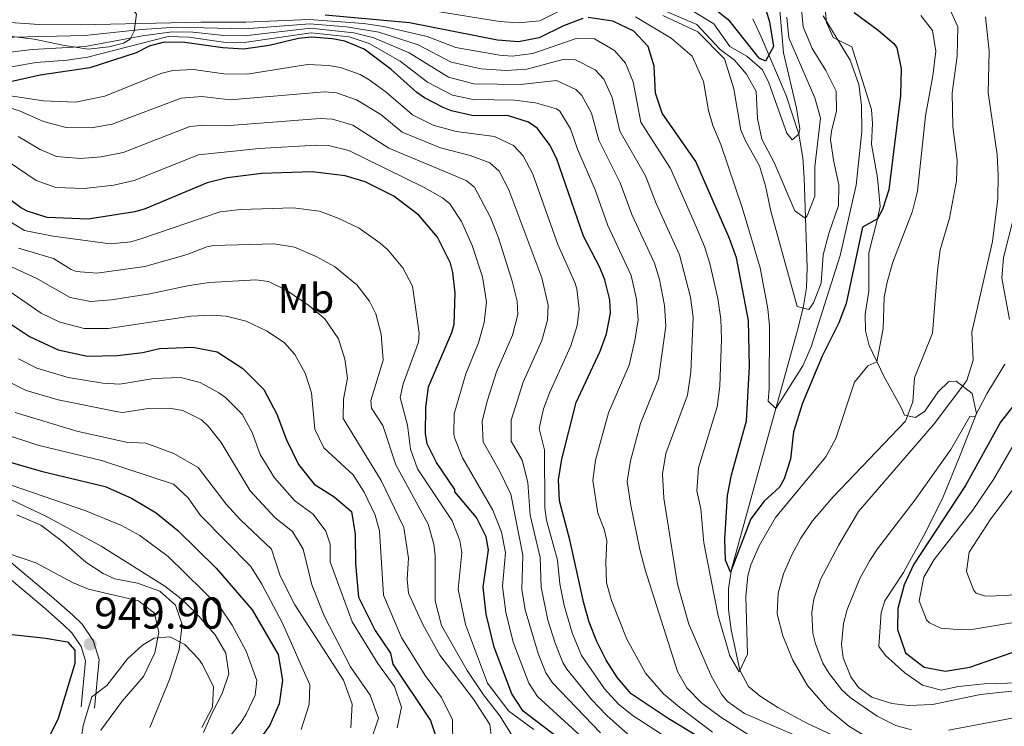
# Model space of a CAD drawing. Units: metres. Extents: x 576361 to 579809, y 4761246 to 4765911.
# Drawn here: x 576758 to 576995, y 4763933 to 4764103 of the extents above; entities that cross this region are included whole.
import ezdxf
from ezdxf.enums import TextEntityAlignment as Align

# ---------------------------------------------------------------- set-up
doc = ezdxf.new("R2010")
doc.units = ezdxf.units.M
doc.header["$MEASUREMENT"] = 0
doc.linetypes.add('DGN Style 3', pattern=[108.77482, 77.6963, -31.07852])
for name, color, linetype, lineweight in [('Nivel 11', 7, 'Continuous', 0), ('Nivel 21', 7, 'Continuous', 0), ('Nivel 35', 7, 'Continuous', 0), ('Nivel 37', 7, 'Continuous', 0), ('Nivel 4', 7, 'Continuous', 0), ('Nivel 41', 7, 'Continuous', 0), ('Nivel 5', 7, 'Continuous', 0), ('Nivel 57', 7, 'Continuous', 0), ('Nivel 7', 7, 'Continuous', 0)]:
    doc.layers.add(name, color=color, linetype=linetype, lineweight=lineweight)
doc.styles.add('Style-Arial', font='txt')
doc.styles.add('Style-Arial Narrow', font='txt')

# ---------------------------------------------------------------- blocks, each defined once
blk = doc.blocks.new('5PATER')
at = {"layer": 'Nivel 7', "linetype": 'Continuous', "lineweight": 0}
h = blk.add_hatch(color=51, dxfattribs=at)
edge = h.paths.add_edge_path()
edge.add_ellipse((0, 0), major_axis=(-1.1, -1.11), ratio=0.999422, start_angle=0, end_angle=360)

msp = doc.modelspace()

# ---------------------------------------------------------------- linework, layer by layer
at = {"layer": 'Nivel 11', "color": 142, "linetype": 'DGN Style 3', "lineweight": 13}
msp.add_polyline3d([(576963.68, 4763926.46, 834.66), (576947.84, 4763933.78, 833.85), (576940.7, 4763937.58, 833.6), (576936.46, 4763940.36, 833.34), (576933.62, 4763942.7, 833.02), (576931.59, 4763946.59, 830), (576929.49, 4763956.3, 827.66), (576928.85, 4763961.24, 826.64), (576928.8, 4763966.16, 825.75), (576929.58, 4763970.94, 825), (576938.82, 4764004.44, 820.88), (576945.46, 4764028.53, 816.19), (576946.84, 4764033.84, 815), (576947.65, 4764038.68, 813.9), (576947.83, 4764043.56, 812.8), (576947.08, 4764065.2, 807.61), (576946.73, 4764070.04, 806.41), (576945.78, 4764075.74, 805), (576942.74, 4764084.99, 802.61), (576936.71, 4764099.18, 798.56), (576934.73, 4764103.46, 796.77)], dxfattribs=at)
at = {"layer": 'Nivel 21', "color": 7, "linetype": 'DGN Style 3', "lineweight": 0}
for points in [[(576998.86, 4763943.56, 845.74), (576990.42, 4763943.34, 847.36), (576984.3, 4763942.7, 847.96), (576980.1, 4763941.82, 848.68), (576975.56, 4763943.01, 849), (576971.37, 4763945.92, 849.04), (576966.7, 4763950.14, 849.34), (576965.06, 4763952.3, 849.84), (576965.65, 4763960.46, 850.23), (576966.5, 4763963.34, 850.34), (576970.98, 4763970.14, 851.26), (576973.41, 4763974.52, 851.66), (576975.8, 4763978.91, 851.57), (576980.42, 4763987.98, 849.5), (576984.66, 4763998.38, 847.04), (576988.58, 4764008.46, 845.5), (576987.54, 4764013.23, 842.85), (576983.69, 4764016.24, 839.37), (576981.9, 4764016.14, 838.52), (576979.38, 4764013.66, 838.12), (576976.14, 4764009.02, 836.94), (576973.94, 4764007.42, 836.24), (576971.26, 4764008.06, 835.7), (576970.46, 4764009.9, 835.24), (576966.34, 4764017.26, 832.08), (576962.7, 4764024.78, 829.68), (576961.86, 4764028.3, 828.56), (576961.78, 4764032.38, 827.52), (576962.66, 4764037.9, 826.76), (576962.62, 4764047.1, 825.38), (576964.78, 4764055.34, 825.06), (576965.42, 4764058.3, 824.24), (576964.78, 4764065.18, 822.32), (576963.3, 4764073.26, 821.04), (576963.54, 4764078.27, 820.61), (576963.3, 4764081.66, 820.32), (576960.31, 4764091.13, 819.11), (576958.58, 4764096.7, 819.24), (576954.1, 4764098.97, 819.24), (576952.42, 4764102.62, 819.2), (576951.98, 4764107.64, 818.83)], [(576756.08, 4763968.24, 945.96), (576763.58, 4763961.93, 947.88), (576768.58, 4763957.51, 948.87), (576770.62, 4763955.56, 949.32), (576772.84, 4763952.31, 950.06), (576773.93, 4763948.83, 950.16), (576772.88, 4763937.73, 948.78)]]:
    msp.add_polyline3d(points, dxfattribs=at)
at = {"layer": 'Nivel 21', "color": 7, "linetype": 'Continuous', "lineweight": 0}
msp.add_polyline3d([(576756.02, 4763972.56, 945.66), (576758.18, 4763970.7, 945.96), (576765.7, 4763964.38, 947.88), (576770.77, 4763959.89, 948.87), (576773.1, 4763957.66, 949.32), (576775.78, 4763953.74, 950.06), (576777.22, 4763949.18, 950.16), (576776.1, 4763937.42, 948.78)], dxfattribs=at)
at = {"layer": 'Nivel 35', "color": 92, "linetype": 'DGN Style 3', "lineweight": 0}
for points in [[(576755.5, 4764116.54, 823.07), (576761.54, 4764114.46, 823.83), (576767.58, 4764111.82, 824.13), (576772.19, 4764110.54, 825.48), (576781.54, 4764107.9, 829.01), (576785.54, 4764105.38, 831.02), (576786.18, 4764104.62, 832.11), (576785.61, 4764100.52, 841), (576784.65, 4764098.62, 845.52), (576783.02, 4764097.66, 847.67), (576779.5, 4764096.7, 847.83), (576774.51, 4764096.19, 848.18), (576768.46, 4764097.16, 848.08), (576761.5, 4764098.62, 847.45), (576749.62, 4764099.98, 844.51)], [(576772.38, 4763926.96, 950.47), (576773.3, 4763933.25, 951.59), (576775.42, 4763940.14, 951.78), (576779.06, 4763942.94, 951.62), (576784.02, 4763949.34, 951.36), (576787.65, 4763952.6, 950.24), (576790.42, 4763954.3, 949.26), (576794.22, 4763954.62, 948.48), (576797.86, 4763952.78, 946.72), (576801.09, 4763949.35, 945.12), (576802.1, 4763947.98, 944.6), (576804.74, 4763942.62, 942.98), (576804.5, 4763937.67, 942.24), (576801.96, 4763932.81, 942.69)]]:
    msp.add_polyline3d(points, dxfattribs=at)
at = {"layer": 'Nivel 4', "color": 30, "linetype": 'Continuous', "lineweight": 30, "flags": 128}
for points, elevation in [([(576934.52, 4764116.59), (576938.74, 4764102.78), (576939.7, 4764096.86), (576937.78, 4764093.26), (576936.26, 4764093.98), (576929.18, 4764102.94), (576925.23, 4764106.06)], 800), ([(576959.1, 4764104.98), (576964.9, 4764100.78), (576968.64, 4764097.53), (576969.38, 4764096.46), (576970.48, 4764091.54), (576970.27, 4764084.98), (576967.46, 4764062.3), (576965.94, 4764057.54), (576964.78, 4764055.34), (576961.1, 4764053.34), (576957.18, 4764034.94), (576955.45, 4764030.24), (576951.38, 4764022.22), (576946.7, 4764010.94), (576944.5, 4764003.98), (576943.78, 4763997.42), (576942.25, 4763992.66), (576941.1, 4763990.7), (576937.43, 4763987.3), (576934.26, 4763983.08), (576929.3, 4763970.22), (576928.14, 4763973.1), (576927.94, 4763978.1), (576928.62, 4763988.7), (576929.56, 4763993.61), (576933.15, 4764006.68), (576933.86, 4764019.74), (576933.68, 4764030.82), (576930.78, 4764045.9), (576929.08, 4764050.6), (576920.95, 4764069.12), (576912.82, 4764080.78), (576911.28, 4764085.54), (576910.9, 4764092.06), (576909.5, 4764096.86), (576906.01, 4764100.55), (576900.97, 4764102.92), (576894.99, 4764103.81)], 825), ([(576893.74, 4764103.58), (576889.06, 4764101.81), (576883.18, 4764098.94), (576878.27, 4764097.98), (576873.15, 4764098.36), (576851.98, 4764102.54), (576831.66, 4764104.38)], 825), ([(576932.06, 4763924.22), (576914.28, 4763934.97), (576905.38, 4763940.94), (576902.1, 4763944.72), (576899.36, 4763949.01), (576897.11, 4763953.47), (576895.28, 4763958.18), (576893.94, 4763962.7), (576890.58, 4763977.98), (576888.14, 4763987.42), (576887.89, 4763992.41), (576888.67, 4763997.4), (576892.16, 4764011.1), (576897.89, 4764023.45), (576899.42, 4764027.58), (576900.37, 4764032.55), (576900.22, 4764035.82), (576899, 4764040.65), (576897.82, 4764043.58), (576893.9, 4764051.1), (576887.39, 4764069.9), (576885.74, 4764073.18), (576882.7, 4764077.14), (576880.62, 4764078.62), (576875.8, 4764080.1), (576866.98, 4764080.22), (576862.12, 4764081.35), (576860.06, 4764082.14), (576855.59, 4764084.43), (576853.74, 4764085.74), (576847.58, 4764091.26), (576841.02, 4764096.14), (576836.38, 4764098.09), (576833.42, 4764098.7), (576828.4, 4764099.09), (576825.22, 4764098.78), (576818.14, 4764097.1), (576811.98, 4764096.14), (576806.99, 4764096.47), (576797.86, 4764097.82), (576792.86, 4764097.86), (576789.26, 4764096.94), (576786.07, 4764095.28), (576774.98, 4764091.66), (576762.94, 4764089.9), (576752.5, 4764087.58)], 850), ([(576888.86, 4763929.46), (576879.36, 4763936.75), (576876.62, 4763940.94), (576872.34, 4763952.14), (576870.46, 4763960.08), (576869.72, 4763966.59), (576870.98, 4763975.58), (576870.43, 4763978.72), (576868.14, 4763983.34), (576862.86, 4763989.58), (576862.86, 4763990.14), (576858.48, 4763996.61), (576856.26, 4764001.1), (576855.82, 4764003.62), (576855.92, 4764009.9), (576856.54, 4764014.86), (576862.14, 4764027.9), (576862.71, 4764029.9), (576862.97, 4764037.39), (576862.42, 4764042.38), (576861.83, 4764044.6), (576858.75, 4764050.87), (576854.19, 4764056.21), (576848.16, 4764060.77), (576841.25, 4764064.25), (576836.46, 4764065.66), (576828.5, 4764066.62), (576816.39, 4764066.23), (576808.04, 4764065.17), (576803.18, 4764063.98), (576788.3, 4764057.74), (576785.82, 4764057), (576774.5, 4764055.26), (576764.65, 4764055.64), (576759.86, 4764057.18), (576758.23, 4764058.04), (576752.99, 4764061.9)], 875), ([(576753.62, 4764031.5), (576760.38, 4764026.94), (576767.3, 4764023.74), (576774.34, 4764022.22), (576781.5, 4764022.38), (576787.7, 4764023.1), (576791.74, 4764024.06), (576799.74, 4764024.38), (576805.66, 4764023.26), (576811.82, 4764019.26), (576816.86, 4764014.22), (576819.98, 4764008.3), (576822.3, 4764002.06), (576825.26, 4763996.14), (576829.02, 4763991.42), (576833.82, 4763988.38), (576837.98, 4763984.78), (576838.9, 4763979.34), (576838.94, 4763972.22), (576839.7, 4763964.22), (576843.66, 4763956.14), (576847.42, 4763950.7), (576847.98, 4763948.06), (576857.06, 4763934.46), (576859.58, 4763926.86)], 900), ([(576998.18, 4764011.18), (576994.42, 4764006.3), (576985.94, 4763991.1), (576973.53, 4763972.14), (576971.14, 4763967.14), (576969.66, 4763961.42), (576969.6, 4763956.42), (576971.49, 4763950.77), (576975.97, 4763947.32), (576981.1, 4763946.38), (576986.98, 4763947.33), (577006.89, 4763954.22)], 850), ([(576755.18, 4763996.86), (576763.18, 4763994.54), (576778.62, 4763990.86), (576784.98, 4763988.06), (576790.9, 4763984.46), (576796.14, 4763980.22), (576805.42, 4763971.18), (576814.06, 4763961.1), (576820.34, 4763950.38), (576821.38, 4763944.22), (576820.58, 4763938.46), (576818.34, 4763933.34), (576814.5, 4763927.98)], 925), ([(576601.96, 4763927.83), (576617.78, 4763935.03), (576628.22, 4763939.03), (576633.02, 4763940.47), (576655.13, 4763945.26), (576677.82, 4763950.77), (576695.62, 4763954.14), (576701.06, 4763954.94), (576711.24, 4763955.81), (576748.14, 4763956.06), (576764.22, 4763954.29), (576769.54, 4763953.42), (576771.3, 4763951.42), (576771.3, 4763948.22), (576767.33, 4763934.98), (576763.68, 4763927.58)], 950)]:
    msp.add_lwpolyline(points, dxfattribs=dict(at, elevation=elevation))
at = {"layer": 'Nivel 5', "color": 30, "linetype": 'Continuous', "lineweight": 0, "flags": 128}
for points, elevation in [([(576940.46, 4764114.03), (576942.06, 4764095.26), (576945.26, 4764081.98), (576946.05, 4764076.99), (576945.78, 4764075.74), (576944.22, 4764074.3), (576942.9, 4764075.98), (576938.53, 4764088.09), (576937.02, 4764091.18), (576933.27, 4764094.5), (576929.18, 4764096.78), (576925.3, 4764102.3), (576920.14, 4764105.42)], 805), ([(576887.84, 4764105.23), (576883.37, 4764102.97), (576878.13, 4764102.54), (576873.65, 4764102.87), (576853.28, 4764106.17)], 820), ([(576946.38, 4764106.54), (576946.87, 4764101.56), (576949.03, 4764096.34), (576952.3, 4764091.02), (576954.78, 4764086.06), (576954.9, 4764081.34), (576953.63, 4764076.45), (576953.42, 4764074.38), (576954.11, 4764069.42), (576955.42, 4764063.5), (576955.31, 4764058.49), (576952.98, 4764051.74), (576951.62, 4764046.62), (576951.14, 4764039.82), (576949.33, 4764035.11), (576948.22, 4764033.5), (576945.38, 4764034.22), (576939.02, 4764057.18), (576937.74, 4764063.26), (576936.33, 4764068.06), (576933.06, 4764073.74), (576931.78, 4764076.7), (576930.14, 4764086.62), (576927.9, 4764093.82), (576921.46, 4764100.38), (576913.02, 4764104.3)], 815), ([(576942.9, 4764103.9), (576943.38, 4764098.91), (576949.66, 4764084.46), (576951.01, 4764079.57), (576949.62, 4764067.82), (576949.66, 4764060.78), (576947.76, 4764056.03), (576947.3, 4764055.5), (576944.86, 4764057.26), (576939.86, 4764068.86), (576936.86, 4764074.54), (576935.86, 4764079.5), (576935.54, 4764085.98), (576933.18, 4764090.14), (576930.26, 4764093.5), (576926.86, 4764096.06), (576921.18, 4764102.14), (576913.62, 4764105.34)], 810), ([(576981.74, 4764106.7), (576984.1, 4764101.58), (576983.98, 4764094.46), (576982.74, 4764085.66), (576982.9, 4764077.58), (576983.98, 4764069.42), (576983.79, 4764064.43), (576982.06, 4764055.5), (576979.86, 4764047.82), (576979.17, 4764042.86), (576978.02, 4764027.74), (576973.66, 4764017.02), (576973.22, 4764011.26), (576971.52, 4764006.54), (576954.06, 4763988.38), (576949.1, 4763982.54), (576946.3, 4763978.41), (576944.1, 4763974.38), (576942.1, 4763969.77), (576940.78, 4763965.18), (576940.53, 4763960.17), (576941.92, 4763954.84), (576944.31, 4763948.97), (576947.91, 4763942.87), (576952.72, 4763937.34), (576957.85, 4763933.1), (576963.3, 4763929.82)], 835), ([(576975.18, 4764104.3), (576977.98, 4764100.7), (576978.81, 4764095.73), (576978.11, 4764089.74), (576976.3, 4764080.14), (576974.38, 4764061.98), (576973.14, 4764057.14), (576968.42, 4764044.86), (576967.05, 4764040.04), (576966.38, 4764036.46), (576966.1, 4764028.86), (576964.61, 4764020.83), (576962.42, 4764019.9), (576959.22, 4764016), (576954.74, 4764002.38), (576952.3, 4763998.01), (576940.14, 4763983.37), (576936.22, 4763976.54), (576934.22, 4763971.94), (576933.5, 4763969.34), (576933, 4763964.36), (576933.38, 4763950.46), (576931.42, 4763946.22), (576929.14, 4763950.06), (576926.38, 4763959.68), (576922.9, 4763977.26), (576922.14, 4763985.5), (576921.21, 4763989.8), (576921.63, 4763995.34), (576926.1, 4764010.03), (576926.74, 4764015), (576927.14, 4764026.31), (576927.02, 4764031.16), (576926.27, 4764036.1), (576924.35, 4764044.55), (576923.07, 4764048.61), (576921.11, 4764053.22), (576914.89, 4764067.41), (576907.73, 4764078.6), (576905.87, 4764088.28), (576904.01, 4764092.78), (576901.35, 4764095.86), (576896.58, 4764098.67), (576892.12, 4764098.77), (576881.7, 4764095.17), (576876.73, 4764094.52), (576873.68, 4764094.71), (576863.1, 4764096.55), (576856.26, 4764099.26), (576845.8, 4764101.62), (576840.86, 4764102.38), (576827.81, 4764103.31), (576812.52, 4764102.67), (576801.7, 4764102.72), (576772.7, 4764102.04), (576762.7, 4764102.15), (576753.34, 4764102.77)], 830), ([(576946.73, 4764019.93), (576940.26, 4764009.66), (576938.38, 4764011.42), (576938.66, 4764014.46), (576938.72, 4764029.46), (576938.34, 4764033.66), (576936.48, 4764043.5), (576932.13, 4764058.02), (576926.98, 4764073.18), (576925.07, 4764077.82), (576923.98, 4764081.42), (576922.78, 4764088.38), (576920.06, 4764094.46), (576915.02, 4764098.86), (576906.46, 4764103.98)], 820), ([(576951.66, 4764104.22), (576958.18, 4764093.5), (576960.22, 4764087.66), (576960.92, 4764082.7), (576960.95, 4764076.34), (576959.64, 4764063.41), (576955.78, 4764046.46), (576948.78, 4764024.46), (576946.73, 4764019.93)], 820), ([(576990.78, 4764103.98), (576991.62, 4764095.66), (576991.42, 4764085.66), (576993.54, 4764070.78), (576993.82, 4764065.78), (576993.7, 4764060.22), (576992.42, 4764049.83), (576987.46, 4764027.98), (576987.82, 4764021.26), (576986.3, 4764016.38), (576978.38, 4764005.9), (576960.14, 4763984.78), (576955.42, 4763976.78), (576951.02, 4763968.46), (576949.42, 4763963.67), (576948.94, 4763960.46), (576949.16, 4763955.48), (576949.78, 4763952.94), (576951.6, 4763948.29), (576953.06, 4763945.82), (576956.17, 4763941.9), (576958.18, 4763939.98), (576964.66, 4763935.5), (576969.2, 4763933.3), (576972.94, 4763932.22)], 840), ([(576896.82, 4763997.16), (576899.9, 4764008.56), (576904.94, 4764020.09), (576906.3, 4764026.01), (576907.05, 4764030.99), (576906.68, 4764035.97), (576905.37, 4764041.64), (576899.73, 4764053.74), (576896.69, 4764062.26), (576892.48, 4764072.08), (576890.77, 4764076.95), (576888.16, 4764081.23), (576887.36, 4764081.82), (576882.31, 4764083.26), (576877.28, 4764083.87), (576867.28, 4764084.04), (576862.36, 4764085.12), (576856.34, 4764088.19), (576849.75, 4764093.26), (576842.22, 4764097.51), (576837.46, 4764099.11), (576828.25, 4764100.14), (576812.12, 4764097.77), (576807.15, 4764097.83), (576798.82, 4764099.05), (576793.8, 4764099.2), (576774.41, 4764094.26), (576769.47, 4764093.54), (576762.03, 4764092.99), (576752.71, 4764091.38)], 845), ([(576935.58, 4763929.86), (576926.96, 4763935.26), (576922.34, 4763938.71), (576918.8, 4763942.32), (576916.58, 4763946.3), (576908.75, 4763970.8), (576907.47, 4763975.63), (576905.29, 4763986.23), (576904.4, 4763992.08), (576905.24, 4763996.99), (576907.65, 4764006.03), (576912, 4764016.74), (576913.73, 4764029.42), (576913.44, 4764034.41), (576912.24, 4764040.69), (576911.03, 4764044.63), (576905.56, 4764056.39), (576902.76, 4764063.98), (576897.56, 4764074.25), (576895.8, 4764080.73), (576893.46, 4764085.05), (576892.03, 4764086.5), (576887.41, 4764088.64), (576878.75, 4764087.63), (576867.48, 4764087.86), (576861.37, 4764089.4), (576851.92, 4764095.26), (576843.41, 4764098.88), (576838.56, 4764100.14), (576828.1, 4764101.2), (576812.25, 4764099.4), (576807.27, 4764099.48), (576799.78, 4764100.27), (576794.78, 4764100.34), (576787.61, 4764099.36), (576773.84, 4764096.85), (576761.12, 4764096.08), (576752.92, 4764095.17)], 840), ([(576952.89, 4763927.5), (576932.66, 4763936.14), (576928.6, 4763939.06), (576927.14, 4763940.86), (576924.63, 4763945.2), (576919.26, 4763957.66), (576916.56, 4763967.31), (576913.25, 4763988.02), (576912.97, 4763993.91), (576913.77, 4763998.81), (576918.93, 4764012.85), (576919.76, 4764018.34), (576920.36, 4764031.51), (576919.65, 4764036.45), (576917.05, 4764046.62), (576911.39, 4764059.04), (576908.82, 4764065.69), (576902.65, 4764076.43), (576900.83, 4764084.51), (576898.77, 4764088.93), (576896.69, 4764091.18), (576892, 4764093.58), (576889.24, 4764093.73), (576880.23, 4764091.4), (576875.23, 4764091.04), (576869.23, 4764091.48), (576862.03, 4764093.03), (576854.09, 4764097.26), (576844.61, 4764100.25), (576836.78, 4764101.57), (576827.96, 4764102.25), (576812.39, 4764101.04), (576795.74, 4764101.44), (576787.42, 4764100.91), (576773.76, 4764099.47), (576753.13, 4764098.97)], 835), ([(576744.54, 4764086.62), (576763.74, 4764083.74), (576771.46, 4764083.42), (576778.54, 4764084.86), (576792.04, 4764090.35), (576794.92, 4764091.06), (576799.89, 4764091.29), (576807.2, 4764090.21), (576812.86, 4764090.16), (576827.42, 4764092.52), (576832.44, 4764092.28), (576835.38, 4764091.78), (576840.11, 4764090.04), (576842.28, 4764088.76), (576846.31, 4764085.86), (576852.72, 4764080.39), (576857.68, 4764077.86), (576863.21, 4764076.33), (576872.46, 4764075.11), (576877, 4764072.96), (576879.33, 4764070.47), (576881.66, 4764066.1), (576887.69, 4764049.11), (576891.79, 4764040), (576892.3, 4764038.46), (576892.89, 4764033.52), (576892.34, 4764029.59), (576890.86, 4764024.74), (576885.76, 4764013.54), (576884.29, 4764009.58), (576883.23, 4764004.77), (576884.49, 4763999.71), (576884.6, 4763985.68), (576884.96, 4763982.77), (576887.62, 4763973.09), (576888.23, 4763967.38), (576889.24, 4763962.18), (576891.18, 4763955.62), (576893.43, 4763950.14), (576898.92, 4763942.1), (576902.3, 4763938.43), (576905.88, 4763935.63), (576912.67, 4763931.21)], 855), ([(576745.14, 4764085.58), (576758.14, 4764081.26), (576763.78, 4764078.78), (576769.26, 4764077.34), (576775.32, 4764077.2), (576780.31, 4764078.09), (576796.98, 4764084.35), (576801.93, 4764084.76), (576808.74, 4764083.95), (576831.45, 4764085.87), (576834.39, 4764085.64), (576839.2, 4764083.95), (576845.05, 4764080.46), (576850.18, 4764076.19), (576859.45, 4764072.44), (576866.57, 4764070.56), (576871.3, 4764068.77), (576873.54, 4764066.79), (576875.94, 4764062.29), (576883.88, 4764041.1), (576885.41, 4764034.49), (576885.23, 4764030.91), (576883.82, 4764026.03), (576879.36, 4764015.98), (576876.43, 4764006.8), (576876.44, 4764001.78), (576879.08, 4763997.18), (576880.46, 4763991.78), (576881.05, 4763983.94), (576883.46, 4763973.71), (576883.68, 4763966.58), (576885.34, 4763958.67), (576887.07, 4763953.11), (576888.91, 4763948.46), (576889.87, 4763946.84), (576895.81, 4763939.56), (576899.49, 4763935.66), (576905.42, 4763930.46)], 860), ([(576833.42, 4764079.32), (576830.47, 4764079.45), (576807.62, 4764077.69), (576802.6, 4764077.87), (576799.05, 4764077.53), (576782.97, 4764071.31), (576777.66, 4764070.27), (576772.66, 4764069.82), (576766.94, 4764070.3), (576762.94, 4764071.98), (576757.7, 4764075.18)], 865), ([(576897.98, 4763931.5), (576886.4, 4763943.55), (576884.81, 4763945.95), (576882.95, 4763950.59), (576879.85, 4763961.13), (576879.06, 4763966.07), (576879.3, 4763974.33), (576876.35, 4763988.96), (576873.68, 4763994.64), (576869.72, 4764001.56), (576869.45, 4764006.56), (576870.76, 4764011.66), (576872.96, 4764018.42), (576876.78, 4764027.32), (576878.06, 4764032.28), (576877.93, 4764035.46), (576876.7, 4764040.28), (576873.35, 4764050.98), (576871.51, 4764055.62), (576867.65, 4764062.94), (576865.59, 4764064.58), (576846.99, 4764072.32), (576838.28, 4764077.85), (576833.42, 4764079.32)], 865), ([(576893.09, 4763930.89), (576882.82, 4763940.26), (576880.71, 4763943.45), (576876.92, 4763953.35), (576875.15, 4763960.6), (576874.35, 4763966.79), (576875.14, 4763974.96), (576874.17, 4763979.86), (576872.09, 4763985.16), (576864.76, 4763997.74), (576862.87, 4764002.38), (576862.64, 4764003.34), (576862.71, 4764008.34), (576865.52, 4764017.96), (576868.56, 4764025.44), (576869.97, 4764030.36), (576870.49, 4764035.3), (576869.56, 4764041.31), (576867.06, 4764048.86), (576864.48, 4764054.68), (576861.68, 4764058.89), (576859.89, 4764060.4), (576855.53, 4764062.89), (576837.37, 4764071.76), (576832.48, 4764072.99), (576829.48, 4764073.04), (576815.74, 4764072.23), (576801.11, 4764070.76), (576785.64, 4764064.52), (576780.76, 4764063.43), (576773.56, 4764062.64), (576766.72, 4764062.84), (576762.02, 4764064.52), (576755.3, 4764069.1)], 870), ([(576850.37, 4764043.54), (576846.72, 4764047.81), (576844.89, 4764049.49), (576839.85, 4764053.07), (576834.98, 4764055.42), (576830.3, 4764057.18), (576823.93, 4764057.95), (576811.35, 4764057.54), (576806.38, 4764057.01), (576787.01, 4764050.41), (576784.8, 4764049.77), (576779.85, 4764049.29), (576766.12, 4764051.12), (576759.21, 4764052.54), (576753.59, 4764055.97)], 880), ([(576997.54, 4764055.5), (576995.14, 4764045.98), (576994.73, 4764040.99), (576996.58, 4764031.1)], 845), ([(576876.82, 4763930.7), (576873.7, 4763935.58), (576869.82, 4763940.62), (576865.9, 4763946.54), (576859.7, 4763957.34), (576858.17, 4763963.34), (576858.16, 4763974.24), (576857.81, 4763976.92), (576856.44, 4763981.74), (576848.68, 4763996.08), (576845.52, 4764005.51), (576842.84, 4764009.74), (576842.68, 4764011.52), (576845.62, 4764021.26), (576845.15, 4764027.51), (576843.84, 4764032.45), (576842.36, 4764035.48), (576839.25, 4764039.42), (576833.86, 4764043.82), (576829.48, 4764046.26), (576824.23, 4764048.47), (576819.36, 4764049.28), (576804.72, 4764048.85), (576803.1, 4764048.55), (576798.41, 4764046.72), (576788.19, 4764043.82), (576776.62, 4764042.24), (576771.62, 4764042.65), (576770.41, 4764043.1), (576766.15, 4764045.76), (576757.73, 4764048.26)], 885), ([(576872.18, 4763926.46), (576871.3, 4763933.5), (576867.38, 4763939.58), (576859.26, 4763950.22), (576855.2, 4763957.64), (576851.71, 4763965.17), (576851.38, 4763968.52), (576851.75, 4763973.56), (576850.59, 4763980.94), (576845.12, 4763992.32), (576835.99, 4764007.18), (576836.03, 4764011.87), (576837.07, 4764016.94), (576836.35, 4764021.53), (576834.84, 4764026.37), (576831.56, 4764031.23), (576827.72, 4764034.44), (576822.45, 4764038.01), (576817.98, 4764040.22), (576814.95, 4764040.64), (576803.81, 4764039.94), (576798.85, 4764039.27), (576789.37, 4764037.23), (576780.17, 4764035.77), (576775.14, 4764035.42), (576770.18, 4764036.35), (576761.97, 4764041.01), (576754.26, 4764044.56)], 890), ([(576881.94, 4763932.3), (576875.94, 4763936.7), (576870.74, 4763943.5), (576865.5, 4763957.58), (576863.72, 4763966.12), (576864.57, 4763974.91), (576864.1, 4763977.87), (576862.29, 4763982.54), (576853.86, 4763995.09), (576852.25, 4763999.85), (576851.5, 4764005.6), (576849.69, 4764012.3), (576850.41, 4764015.53), (576854.16, 4764025.58), (576854.33, 4764027.75), (576852.67, 4764039.09), (576850.37, 4764043.54)], 880), ([(576862.42, 4763928.46), (576862.3, 4763934.62), (576859.7, 4763939.98), (576855.78, 4763945.34), (576850.02, 4763954.46), (576845.7, 4763964.7), (576844.74, 4763980.14), (576843.69, 4763983.97), (576841.06, 4763989.48), (576838.36, 4763993.68), (576831.33, 4764000.13), (576829.15, 4764004.62), (576828.32, 4764013.44), (576826.8, 4764018.15), (576824.32, 4764022.62), (576821.82, 4764025.41), (576817.7, 4764028.26), (576812.61, 4764030.69), (576807.8, 4764031.85), (576804.29, 4764032.07), (576799.29, 4764031.83), (576779.38, 4764028.9), (576773.61, 4764028.89), (576767.69, 4764030.43), (576763.2, 4764032.61), (576748.32, 4764042.77)], 895), ([(576757.72, 4764021.57), (576762.21, 4764019.35), (576769.71, 4764017.1), (576778.06, 4764015.7), (576782.19, 4764015.52), (576790.39, 4764016.86), (576796.79, 4764017.12), (576801.56, 4764015.88), (576806.02, 4764013.42), (576807.63, 4764012.3), (576811.67, 4764008.27), (576814.02, 4764003.86), (576816.02, 4763998.54), (576819.43, 4763992.96), (576824.3, 4763987.37), (576828.79, 4763984.18), (576831.78, 4763980.06), (576832.85, 4763976.95), (576832.87, 4763972.7), (576838.14, 4763958.22), (576844.38, 4763948.22), (576848.38, 4763942.7), (576850.02, 4763937.66), (576849.02, 4763932.7)], 905), ([(576995.39, 4764020.34), (576991.1, 4764013.18), (576988.23, 4764007.58), (576986.98, 4764007.74), (576982.42, 4763999.74), (576973.72, 4763987.52), (576964.77, 4763975.8), (576962.86, 4763973.02), (576960.46, 4763968.65), (576957.47, 4763961.19), (576956.54, 4763957.82), (576956.07, 4763952.82), (576956.5, 4763949.58), (576958.3, 4763944.98), (576960.14, 4763942.46), (576963.38, 4763940.06), (576968.22, 4763938.54), (576972.3, 4763938.06), (576977.98, 4763938.3), (576989.58, 4763940.78), (577020.38, 4763944.06)], 845), ([(576755.07, 4764016.19), (576759.58, 4764014), (576767.28, 4764011.72), (576781.65, 4764008.8), (576782.89, 4764008.65), (576789.03, 4764009.66), (576794.02, 4764009.74), (576797.39, 4764009.18), (576801.84, 4764006.88), (576803.45, 4764005.34), (576806.57, 4764001.4), (576813.61, 4763989.77), (576819.58, 4763983.32), (576823.76, 4763979.98), (576826.38, 4763975.71), (576828.43, 4763967.16), (576831.38, 4763959.66), (576837.74, 4763947.42), (576842.46, 4763940.54), (576844.5, 4763935.02), (576842.5, 4763929.1)], 910), ([(576756.95, 4764008.69), (576771.82, 4764004.14), (576783.66, 4764001.5), (576788.46, 4764001.26), (576795.18, 4763998.78), (576801.02, 4763995.42), (576807.78, 4763986.59), (576811.14, 4763982.88), (576818.73, 4763975.78), (576820.78, 4763969.32), (576824.31, 4763962.35), (576836.1, 4763944.22), (576838.18, 4763938.38), (576837.82, 4763932.7)], 915), ([(577004.46, 4763959.18), (576987.98, 4763956.46), (576984.98, 4763956.28), (576979.98, 4763956.7), (576977.26, 4763957.98), (576976.56, 4763958.74), (576974.78, 4763963.34), (576975.87, 4763968.97), (576978.42, 4763973.26), (576987.65, 4763985.09), (576992.72, 4763992.51), (577002.7, 4764009.9)], 855), ([(576754.34, 4764003.44), (576762.39, 4764000.79), (576777.76, 4763997.13), (576795.08, 4763991.42), (576798.66, 4763988.07), (576801.58, 4763983.82), (576813.7, 4763971.58), (576816.35, 4763967.35), (576821.31, 4763958.1), (576827.94, 4763943.1), (576827.82, 4763938.3), (576825.9, 4763932.3)], 920), ([(576924.98, 4763931.66), (576917.02, 4763937.67), (576913.21, 4763940.94), (576908.81, 4763945.9), (576904.38, 4763954.06), (576900.61, 4763963.36), (576899.42, 4763967.66), (576899.25, 4763972.69), (576899.49, 4763977.76), (576898.9, 4763980.54), (576897.32, 4763984.45), (576896.15, 4763992.25), (576896.82, 4763997.16)], 845), ([(576986.18, 4763970.38), (576986.86, 4763975.02), (576992.05, 4763983.04), (577002.1, 4763996.38)], 860), ([(576743.05, 4763995.59), (576773.98, 4763984.94), (576782.54, 4763981.42), (576786.95, 4763979.06), (576793.78, 4763973.98), (576806.46, 4763961.58), (576809.26, 4763957.47), (576812.61, 4763951.15), (576815.22, 4763944.14), (576814.78, 4763940.54), (576812.58, 4763936.04), (576811.38, 4763934.06), (576806.46, 4763927.82)], 930), ([(576752.6, 4763989.27), (576764.65, 4763983.5), (576777.7, 4763976.5), (576792.98, 4763966.86), (576796.91, 4763963.8), (576800.54, 4763960.36), (576805.14, 4763955.13), (576807.74, 4763950.7), (576808.46, 4763945.75), (576806.85, 4763941.01), (576804.47, 4763936.52), (576802.32, 4763931.55)], 935), ([(576757.33, 4763984.01), (576763.1, 4763981.51), (576768.06, 4763977.8), (576773.98, 4763972.62), (576778.16, 4763969.85), (576780.98, 4763968.62), (576786.46, 4763967.58), (576791.78, 4763965.66), (576795.58, 4763962.22), (576797.18, 4763957.58), (576796.5, 4763951.5), (576794.14, 4763944.38), (576789.37, 4763932.78)], 940), ([(576595.34, 4763932.95), (576619.96, 4763943.98), (576671.79, 4763961.84), (576692.32, 4763968.09), (576706.18, 4763971.01), (576712.48, 4763971.62), (576732.18, 4763971.74), (576745.06, 4763972.3), (576751.02, 4763971.99), (576754.9, 4763974.86), (576761.9, 4763972.46), (576770.75, 4763967.74), (576774.66, 4763966.14), (576786.7, 4763963.34), (576790.54, 4763960.3), (576791.54, 4763955.66), (576790.58, 4763950.79), (576787.9, 4763945.1), (576782.7, 4763939.1), (576777.62, 4763932.14)], 945), ([(577133.14, 4763926.96), (577118.58, 4763933.97), (577115.13, 4763937.66), (577110.53, 4763941.02), (577108.29, 4763944.78), (577108.33, 4763949.34), (577111.01, 4763954.38), (577113.49, 4763960.29), (577112.57, 4763965.01), (577108.53, 4763968.13), (577103.57, 4763969.9), (577098.61, 4763970.78), (577093.13, 4763971.1), (577073.33, 4763971.22), (577050.98, 4763970.38), (577036.76, 4763969.13), (577023.54, 4763968.38), (577017.55, 4763967.71), (577006.9, 4763965.9), (576995.73, 4763964.62), (576990.74, 4763964.46), (576988.54, 4763965.18), (576987.95, 4763965.76), (576986.18, 4763970.38)], 860), ([(576981.82, 4763932.14), (577001.42, 4763935.82), (577006.37, 4763936.46), (577019.49, 4763937.34), (577024.69, 4763936.62), (577029.51, 4763934.65), (577030.65, 4763933.82), (577029.01, 4763931.74)], 840)]:
    msp.add_lwpolyline(points, dxfattribs=dict(at, elevation=elevation))
at = {"layer": 'Nivel 57', "color": 92, "linetype": 'DGN Style 3', "lineweight": 0}
for points in [[(576749.62, 4764099.98, 844.51), (576761.5, 4764098.62, 847.45), (576768.46, 4764097.16, 848.08), (576774.51, 4764096.19, 848.18), (576779.5, 4764096.7, 847.83), (576783.02, 4764097.66, 847.67), (576784.65, 4764098.62, 845.52), (576785.61, 4764100.52, 841), (576786.18, 4764104.62, 832.11), (576785.54, 4764105.38, 831.02), (576781.54, 4764107.9, 829.01), (576772.19, 4764110.54, 825.48), (576767.58, 4764111.82, 824.13), (576761.54, 4764114.46, 823.83), (576755.5, 4764116.54, 823.07)], [(576801.96, 4763932.81, 942.69), (576804.5, 4763937.67, 942.24), (576804.74, 4763942.62, 942.98), (576802.1, 4763947.98, 944.6), (576801.09, 4763949.35, 945.12), (576797.86, 4763952.78, 946.72), (576794.22, 4763954.62, 948.48), (576790.42, 4763954.3, 949.26), (576787.65, 4763952.6, 950.24), (576784.02, 4763949.34, 951.36), (576779.06, 4763942.94, 951.62), (576775.42, 4763940.14, 951.78), (576773.3, 4763933.25, 951.59), (576772.38, 4763926.96, 950.47)]]:
    msp.add_polyline3d(points, dxfattribs=at)

# ---------------------------------------------------------------- block references
at = {"layer": 'Nivel 7', "color": 51, "linetype": 'Continuous', "lineweight": 0}
msp.add_blockref('5PATER', (576775.02, 4763952.86, 949.9), dxfattribs=at)

# ---------------------------------------------------------------- texts
at = {"layer": 'Nivel 37', "color": 92, "linetype": 'Continuous', "lineweight": 0, "style": 'Style-Arial Narrow'}
msp.add_text('Mb', height=7, dxfattribs=at).set_placement((576827.01, 4764036.14, 889.53), align=Align.MIDDLE_CENTER)
at = {"layer": 'Nivel 41', "color": 7, "linetype": 'Continuous', "lineweight": 0, "style": 'Style-Arial'}
msp.add_text('949.90', height=7.5, dxfattribs=at).set_placement((576775.98, 4763956.61, 949.9))

doc.saveas('drawing.dxf')
